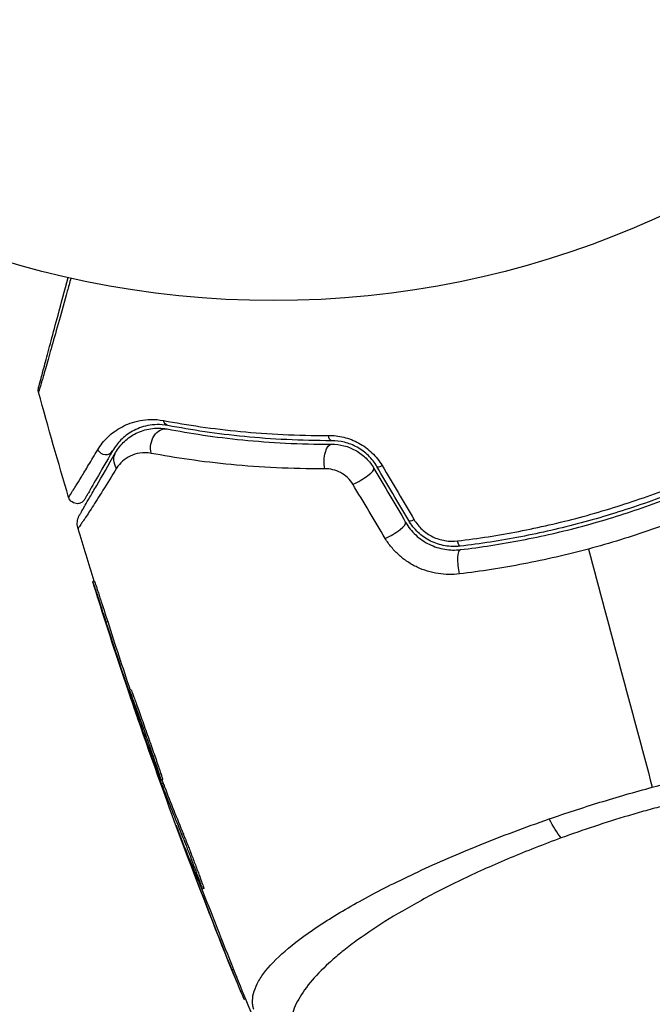
# Model space of a CAD drawing. Units: millimetres. Extents: x -2488 to 2488, y -3174 to 3029.
# Drawn here: x -411 to -374, y 1385 to 1441 of the extents above; entities that cross this region are included whole.
import ezdxf

# ---------------------------------------------------------------- set-up
doc = ezdxf.new("R2010")
doc.units = ezdxf.units.MM
doc.header["$LTSCALE"] = 20
doc.layers.add('2d', color=230, linetype='Continuous')

msp = doc.modelspace()

# ---------------------------------------------------------------- linework, layer by layer
at = {"layer": '2d'}
for p, q in [((-406.279, 1408.998), (-406.376, 1408.972)), ((-405.524, 1406.677), (-405.621, 1406.651)), ((-404.189, 1402.779), (-404.285, 1402.753)), ((-404.122, 1402.215), (-404.153, 1402.207)), ((-403.904, 1401.56), (-403.929, 1401.553)), ((-403.846, 1401.576), (-403.846, 1401.576)), ((-402.382, 1397.638), (-402.478, 1397.612)), ((-402.345, 1397.42), (-402.441, 1397.394)), ((-402.271, 1397.224), (-402.368, 1397.198)), ((-401.416, 1394.54), (-401.432, 1394.535)), ((-401.196, 1394.531), (-401.293, 1394.505)), ((-400.54, 1392.359), (-400.609, 1392.34)), ((-400.027, 1391.409), (-400.124, 1391.383)), ((-398.324, 1386.784), (-398.421, 1386.758)), ((-397.636, 1385.096), (-397.73, 1385.071))]:
    msp.add_line(p, q, dxfattribs=at)
msp.add_circle((-396.039, 1478.039), 53, dxfattribs=at)
msp.add_arc((-384.341, 1434.379), 55, 259.7454, 310.2546, dxfattribs=at)
at = {"layer": '2d', "extrusion": (0, 0, -1)}
for centre, major_axis, ratio, start_param, end_param in [((-401.99, 1418.383), (0.093, 0.491), 0.698137, 3.141593, 4.152769), ((-402.307, 1416.713), (0.187, 0.982), 0.755447, 4.142936, 6.283185), ((-392.724, 1417.526), (-0.002, 0.5), 0.396329, 3.141593, 4.302849), ((-404.202, 1415.845), (-0.866, 0.5), 0.86767, -1.042245, 0), ((-392.718, 1415.826), (-0.003, 1), 0.424755, 4.293948, 6.283185), ((-385.429, 1411.49), (-0.059, 0.497), 0.226549, 3.141593, 4.336172), ((-385.228, 1409.802), (-0.118, 0.993), 0.242479, 4.328894, 6.283185), ((-379.901, 1396.698), (-1.037, 2.815), 0.286211, 3.809458, 4.337974)]:
    msp.add_ellipse(centre, major_axis=major_axis, ratio=ratio, start_param=start_param, end_param=end_param, dxfattribs=at)
at = {"layer": '2d'}
for centre, major_axis, ratio, start_param, end_param in [((-405.675, 1416.695), (-0.433, 0.25), 0.89565, 1.002929, 3.141593), ((-391.16, 1414.937), (0.862, 0.506), 0.204082, 4.190268, 6.283185), ((-389.694, 1415.798), (0.431, 0.253), 0.222263, 3.141593, 4.26192), ((-387.88, 1412.707), (0.431, 0.253), 0.242514, 3.141593, 4.291809), ((-389.346, 1411.847), (0.862, 0.506), 0.225185, 4.221228, 6.283185)]:
    msp.add_ellipse(centre, major_axis=major_axis, ratio=ratio, start_param=start_param, end_param=end_param, dxfattribs=at)
for points, knots in [([(-409.475, 1420.058), (-409.475, 1420.058), (-409.475, 1420.058), (-409.475, 1420.058), (-409.47, 1420.08), (-409.451, 1420.15), (-409.438, 1420.199), (-409.416, 1420.28), (-409.411, 1420.297), (-409.404, 1420.323), (-409.402, 1420.333), (-409.397, 1420.351), (-409.395, 1420.359), (-409.385, 1420.394), (-409.353, 1420.515), (-409.272, 1420.816), (-409.24, 1420.936), (-409.166, 1421.213), (-409.123, 1421.371), (-408.984, 1421.892), (-408.876, 1422.296), (-408.636, 1423.19), (-408.505, 1423.681), (-408.186, 1424.87), (-407.993, 1425.59), (-407.787, 1426.358)], [0.04865168, 0.04865168, 0.04865168, 0.04865168, 0.04865633, 0.04865633, 0.06082041, 0.06082041, 0.0729845, 0.0729845, 0.07602552, 0.07602552, 0.07754603, 0.07754603, 0.07906654, 0.07906654, 0.08210756, 0.08210756, 0.08362807, 0.08362807, 0.08514858, 0.08514858, 0.0881896, 0.0881896, 0.09123062, 0.09123062, 0.09506072, 0.09506072, 0.09506072, 0.09506072]), ([(-407.627, 1426.321), (-407.698, 1426.067), (-407.767, 1425.818), (-408.001, 1424.983), (-408.157, 1424.423), (-408.451, 1423.377), (-408.588, 1422.89), (-408.837, 1422.005), (-408.95, 1421.606), (-409.096, 1421.092), (-409.141, 1420.936), (-409.219, 1420.663), (-409.254, 1420.544), (-409.34, 1420.246), (-409.377, 1420.126), (-409.389, 1420.095), (-409.39, 1420.092), (-409.393, 1420.082), (-409.397, 1420.069), (-409.4, 1420.055), (-409.408, 1420.029), (-409.413, 1420.012), (-409.435, 1419.934), (-409.449, 1419.886), (-409.469, 1419.818), (-409.475, 1419.796), (-409.475, 1419.796)], [0.00179878, 0.00179878, 0.00179878, 0.00179878, 0.00305871, 0.00305871, 0.00611742, 0.00611742, 0.00917613, 0.00917613, 0.01223484, 0.01223484, 0.01376419, 0.01376419, 0.01529355, 0.01529355, 0.01835226, 0.01835226, 0.01911693, 0.01911693, 0.01988161, 0.02141097, 0.02141097, 0.02446968, 0.02446968, 0.03670451, 0.03670451, 0.04893935, 0.04893935, 0.04893935, 0.04893935]), ([(-409.475, 1419.796), (-409.489, 1419.848), (-409.495, 1419.904), (-409.49, 1419.984), (-409.486, 1420.011), (-409.479, 1420.043), (-409.478, 1420.05), (-409.476, 1420.057), (-409.476, 1420.057), (-409.475, 1420.058), (-409.475, 1420.058), (-409.475, 1420.058), (-409.475, 1420.058), (-409.475, 1420.058)], [0, 0, 0, 0, 0.01618503, 0.01618503, 0.02419237, 0.02419237, 0.02622507, 0.02622507, 0.02632033, 0.02632033, 0.02637027, 0.02637027, 0.02638275, 0.02638275, 0.02638275, 0.02638275]), ([(-406.096, 1416.502), (-405.936, 1416.771), (-405.742, 1417.013), (-405.288, 1417.451), (-405.026, 1417.645), (-404.571, 1417.889), (-404.409, 1417.963), (-404.059, 1418.088), (-403.871, 1418.141), (-403.474, 1418.215), (-403.265, 1418.238), (-402.819, 1418.243), (-402.583, 1418.225), (-402.33, 1418.178)], [0, 0, 0, 0, 0.002097082, 0.002097082, 0.004194164, 0.004194164, 0.005242705, 0.005242705, 0.006291246, 0.006291246, 0.007339787, 0.007339787, 0.008388329, 0.008388329, 0.008388329, 0.008388329]), ([(-402.33, 1418.178), (-400.971, 1417.922), (-399.497, 1417.705), (-396.35, 1417.402), (-394.678, 1417.317), (-392.905, 1417.327)], [0, 0, 0, 0, 0.00568338, 0.00568338, 0.01136676, 0.01136676, 0.01136676, 0.01136676]), ([(-402.083, 1417.892), (-402.304, 1417.934), (-402.506, 1417.948), (-402.886, 1417.941), (-403.063, 1417.92), (-403.397, 1417.854), (-403.554, 1417.808), (-403.846, 1417.698), (-403.981, 1417.634), (-404.359, 1417.423), (-404.575, 1417.255), (-404.951, 1416.88), (-405.11, 1416.672), (-405.242, 1416.445)], [0, 0, 0, 0, 0.000999461, 0.000999461, 0.001998922, 0.001998922, 0.002998383, 0.002998383, 0.003997845, 0.003997845, 0.005996767, 0.005996767, 0.007995689, 0.007995689, 0.007995689, 0.007995689]), ([(-405.068, 1416.345), (-404.927, 1416.589), (-404.755, 1416.804), (-404.361, 1417.173), (-404.138, 1417.329), (-403.763, 1417.515), (-403.632, 1417.569), (-403.357, 1417.656), (-403.214, 1417.69), (-402.771, 1417.758), (-402.457, 1417.76), (-402.121, 1417.696)], [0, 0, 0, 0, 0.00127118, 0.00127118, 0.00254236, 0.00254236, 0.003177949, 0.003177949, 0.003813539, 0.003813539, 0.005084719, 0.005084719, 0.005084719, 0.005084719]), ([(-402.121, 1417.696), (-401.481, 1417.574), (-400.797, 1417.457), (-399.348, 1417.244), (-398.59, 1417.15), (-396.228, 1416.914), (-394.534, 1416.82), (-392.722, 1416.826)], [0, 0, 0, 0, 0.00300922, 0.00300922, 0.00601845, 0.00601845, 0.0120369, 0.0120369, 0.0120369, 0.0120369]), ([(-392.722, 1417.026), (-394.48, 1417.02), (-396.14, 1417.108), (-399.265, 1417.415), (-400.731, 1417.635), (-402.083, 1417.892)], [0, 0, 0, 0, 0.00562487, 0.00562487, 0.01124975, 0.01124975, 0.01124975, 0.01124975]), ([(-392.905, 1417.327), (-392.614, 1417.328), (-392.321, 1417.295), (-391.878, 1417.186), (-391.73, 1417.14), (-391.443, 1417.029), (-391.303, 1416.964), (-391.029, 1416.814), (-390.894, 1416.728), (-390.641, 1416.542), (-390.521, 1416.441), (-390.184, 1416.116), (-389.988, 1415.867), (-389.831, 1415.601)], [0, 0, 0, 0, 0.00093847, 0.00093847, 0.001407705, 0.001407705, 0.00187694, 0.00187694, 0.002346175, 0.002346175, 0.002815411, 0.002815411, 0.003753881, 0.003753881, 0.003753881, 0.003753881]), ([(-390.125, 1415.545), (-390.257, 1415.771), (-390.423, 1415.983), (-390.709, 1416.263), (-390.81, 1416.35), (-391.025, 1416.511), (-391.14, 1416.585), (-391.373, 1416.714), (-391.492, 1416.77), (-391.735, 1416.866), (-391.861, 1416.906), (-392.235, 1416.999), (-392.481, 1417.027), (-392.722, 1417.026)], [0, 0, 0, 0, 0.000809982, 0.000809982, 0.001214973, 0.001214973, 0.001619965, 0.001619965, 0.002024956, 0.002024956, 0.002429947, 0.002429947, 0.003239929, 0.003239929, 0.003239929, 0.003239929]), ([(-407.756, 1413.777), (-407.756, 1413.777), (-407.747, 1413.793), (-407.714, 1413.847), (-407.691, 1413.885), (-407.647, 1413.959), (-407.631, 1413.986), (-407.604, 1414.03), (-407.595, 1414.046), (-407.583, 1414.066), (-407.58, 1414.07), (-407.575, 1414.078), (-407.573, 1414.081), (-407.561, 1414.097), (-407.546, 1414.118), (-407.506, 1414.18), (-407.479, 1414.221), (-407.416, 1414.322), (-407.379, 1414.381), (-407.254, 1414.585), (-407.15, 1414.754), (-406.906, 1415.155), (-406.767, 1415.386), (-406.455, 1415.904), (-406.282, 1416.191), (-406.096, 1416.502)], [0.03909643, 0.03909643, 0.03909643, 0.03909643, 0.04886838, 0.04886838, 0.05864034, 0.05864034, 0.06352631, 0.06352631, 0.0659693, 0.0659693, 0.06658005, 0.06658005, 0.0671908, 0.0671908, 0.06841229, 0.06841229, 0.06963378, 0.06963378, 0.07085528, 0.07085528, 0.07329827, 0.07329827, 0.07574126, 0.07574126, 0.07818424, 0.07818424, 0.07818424, 0.07818424]), ([(-407.128, 1412.777), (-407.128, 1412.777), (-407.117, 1412.797), (-407.079, 1412.862), (-407.053, 1412.907), (-407.002, 1412.995), (-406.983, 1413.028), (-406.958, 1413.073), (-406.95, 1413.086), (-406.942, 1413.1), (-406.936, 1413.109), (-406.934, 1413.113), (-406.914, 1413.148), (-406.872, 1413.221), (-406.74, 1413.45), (-406.649, 1413.607), (-406.428, 1413.99), (-406.298, 1414.215), (-405.856, 1414.981), (-405.491, 1415.612), (-405.068, 1416.345)], [0.0405868, 0.0405868, 0.0405868, 0.0405868, 0.05067829, 0.05067829, 0.06081395, 0.06081395, 0.06588178, 0.06588178, 0.06714873, 0.06778221, 0.06778221, 0.06841569, 0.06841569, 0.07094961, 0.07094961, 0.07348352, 0.07348352, 0.07601743, 0.07601743, 0.08108526, 0.08108526, 0.08108526, 0.08108526]), ([(-405.242, 1416.445), (-405.605, 1415.815), (-405.91, 1415.287), (-406.263, 1414.675), (-406.363, 1414.502), (-406.484, 1414.292), (-406.52, 1414.231), (-406.58, 1414.127), (-406.604, 1414.085), (-406.642, 1414.02), (-406.654, 1413.998), (-406.664, 1413.98), (-406.666, 1413.977), (-406.671, 1413.969), (-406.683, 1413.948), (-406.695, 1413.928), (-406.721, 1413.883), (-406.737, 1413.855), (-406.78, 1413.78), (-406.803, 1413.741), (-406.834, 1413.686), (-406.844, 1413.669), (-406.844, 1413.669), (-406.844, 1413.669), (-406.844, 1413.669)], [0, 0, 0, 0, 0.00484734, 0.00484734, 0.00727101, 0.00727101, 0.00848284, 0.00848284, 0.00969468, 0.00969468, 0.01090651, 0.01090651, 0.01151243, 0.01151243, 0.01211835, 0.01454201, 0.01454201, 0.01938935, 0.01938935, 0.02908403, 0.02908403, 0.03877871, 0.03877871, 0.03879735, 0.03879735, 0.03879735, 0.03879735]), ([(-403.033, 1416.302), (-403.274, 1416.348), (-403.49, 1416.344), (-403.889, 1416.282), (-404.071, 1416.223), (-404.396, 1416.066), (-404.542, 1415.969), (-404.803, 1415.738), (-404.918, 1415.603), (-405.014, 1415.448)], [0, 0, 0, 0, 0.001110474, 0.001110474, 0.002220948, 0.002220948, 0.003331423, 0.003331423, 0.004441897, 0.004441897, 0.004441897, 0.004441897]), ([(-392.722, 1416.826), (-392.247, 1416.828), (-391.762, 1416.706), (-391.121, 1416.343), (-390.924, 1416.195), (-390.572, 1415.848), (-390.422, 1415.655), (-390.297, 1415.443)], [0, 0, 0, 0, 0.001479501, 0.001479501, 0.002219252, 0.002219252, 0.002959002, 0.002959002, 0.002959002, 0.002959002]), ([(-393.105, 1415.419), (-395.012, 1415.406), (-396.798, 1415.496), (-399.294, 1415.736), (-400.095, 1415.833), (-401.63, 1416.053), (-402.355, 1416.175), (-403.033, 1416.302)], [0, 0, 0, 0, 0.00623695, 0.00623695, 0.00935543, 0.00935543, 0.01247391, 0.01247391, 0.01247391, 0.01247391]), ([(-405.014, 1415.448), (-405.587, 1414.52), (-406.061, 1413.762), (-406.497, 1413.077), (-406.576, 1412.954), (-406.718, 1412.736), (-406.78, 1412.642), (-406.884, 1412.486), (-406.927, 1412.425), (-406.974, 1412.361), (-406.994, 1412.335), (-407.009, 1412.317), (-407.014, 1412.312), (-407.017, 1412.31), (-407.019, 1412.309), (-407.02, 1412.308)], [0, 0, 0, 0, 0.00660885, 0.00660885, 0.00826107, 0.00826107, 0.00991328, 0.00991328, 0.01156549, 0.01156549, 0.0123916, 0.01280465, 0.01301118, 0.01301118, 0.01321771, 0.01321771, 0.01321771, 0.01321771]), ([(-391.5, 1414.532), (-391.584, 1414.672), (-391.685, 1414.799), (-391.925, 1415.026), (-392.058, 1415.121), (-392.49, 1415.351), (-392.806, 1415.421), (-393.105, 1415.419)], [0, 0, 0, 0, 0.000490294, 0.000490294, 0.000980587, 0.000980587, 0.001961175, 0.001961175, 0.001961175, 0.001961175]), ([(-385.512, 1411.295), (-384.345, 1411.435), (-383.18, 1411.616), (-380.856, 1412.063), (-379.697, 1412.329), (-377.386, 1412.947), (-376.228, 1413.302), (-373.971, 1414.083), (-372.866, 1414.511), (-371.785, 1414.973)], [0, 0, 0, 0, 0.0035711, 0.0035711, 0.0071422, 0.0071422, 0.0107133, 0.0107133, 0.0142844, 0.0142844, 0.0142844, 0.0142844]), ([(-371.757, 1414.641), (-372.829, 1414.181), (-373.924, 1413.756), (-376.162, 1412.98), (-377.31, 1412.628), (-379.602, 1412.015), (-380.752, 1411.752), (-383.056, 1411.31), (-384.212, 1411.131), (-385.37, 1410.993)], [0, 0, 0, 0, 0.00357417, 0.00357417, 0.00714833, 0.00714833, 0.0107225, 0.0107225, 0.01429666, 0.01429666, 0.01429666, 0.01429666]), ([(-385.346, 1410.795), (-384.187, 1410.932), (-383.024, 1411.112), (-381.274, 1411.448), (-380.689, 1411.571), (-379.519, 1411.84), (-378.935, 1411.986), (-377.203, 1412.451), (-376.069, 1412.8), (-373.843, 1413.573), (-372.751, 1413.997), (-371.678, 1414.457)], [0, 0, 0, 0, 0.00359109, 0.00359109, 0.00538663, 0.00538663, 0.00718217, 0.00718217, 0.01077326, 0.01077326, 0.01436435, 0.01436435, 0.01436435, 0.01436435]), ([(-406.844, 1413.669), (-406.859, 1413.644), (-406.876, 1413.619), (-406.939, 1413.545), (-406.994, 1413.502), (-407.113, 1413.442), (-407.18, 1413.424), (-407.454, 1413.408), (-407.697, 1413.578), (-407.756, 1413.777)], [0, 0, 0, 0, 0.0089953, 0.0089953, 0.0290198, 0.0290198, 0.0490443, 0.0490443, 0.1112572, 0.1112572, 0.1112572, 0.1112572]), ([(-370.929, 1413.283), (-372.071, 1412.796), (-373.233, 1412.347), (-375.6, 1411.529), (-376.804, 1411.159), (-378.031, 1410.83)], [0, 0, 0, 0, 0.003784347, 0.003784347, 0.007568694, 0.007568694, 0.007568694, 0.007568694]), ([(-407.219, 1411.987), (-407.25, 1412.09), (-407.265, 1412.2), (-407.258, 1412.416), (-407.237, 1412.525), (-407.18, 1412.679), (-407.156, 1412.729), (-407.128, 1412.777)], [0, 0, 0, 0, 0.03237812, 0.03237812, 0.06488808, 0.06488808, 0.08151381, 0.08151381, 0.08151381, 0.08151381]), ([(-385.37, 1410.993), (-385.513, 1410.976), (-385.657, 1410.97), (-385.945, 1410.977), (-386.091, 1410.991), (-386.377, 1411.041), (-386.517, 1411.076), (-386.793, 1411.166), (-386.929, 1411.221), (-387.321, 1411.416), (-387.561, 1411.583), (-387.987, 1411.982), (-388.166, 1412.206), (-388.311, 1412.454)], [0, 0, 0, 0, 0.000437858, 0.000437858, 0.000875717, 0.000875717, 0.001313575, 0.001313575, 0.001751434, 0.001751434, 0.00262715, 0.00262715, 0.003502867, 0.003502867, 0.003502867, 0.003502867]), ([(-388, 1412.508), (-387.877, 1412.301), (-387.726, 1412.113), (-387.364, 1411.779), (-387.16, 1411.641), (-386.827, 1411.479), (-386.711, 1411.433), (-386.477, 1411.359), (-386.359, 1411.331), (-385.997, 1411.271), (-385.752, 1411.266), (-385.512, 1411.295)], [0, 0, 0, 0, 0.000735261, 0.000735261, 0.001470522, 0.001470522, 0.001838152, 0.001838152, 0.002205782, 0.002205782, 0.002941043, 0.002941043, 0.002941043, 0.002941043]), ([(-407.02, 1412.308), (-407.081, 1412.209), (-407.13, 1412.13), (-407.198, 1412.021), (-407.219, 1411.987), (-407.219, 1411.987)], [-0.00000006, -0.00000006, -0.00000006, -0.00000006, 0.0137374, 0.0137374, 0.0274725, 0.0274725, 0.0274725, 0.0274725]), ([(-388.484, 1412.353), (-388.407, 1412.222), (-388.32, 1412.095), (-388.126, 1411.853), (-388.019, 1411.738), (-387.792, 1411.525), (-387.67, 1411.428), (-387.411, 1411.249), (-387.273, 1411.168), (-386.993, 1411.031), (-386.849, 1410.973), (-386.554, 1410.878), (-386.402, 1410.841), (-385.947, 1410.765), (-385.646, 1410.759), (-385.346, 1410.795)], [0, 0, 0, 0, 0.000474039, 0.000474039, 0.000948078, 0.000948078, 0.001422117, 0.001422117, 0.001896156, 0.001896156, 0.002370195, 0.002370195, 0.002844233, 0.002844233, 0.003792311, 0.003792311, 0.003792311, 0.003792311]), ([(-385.408, 1409.404), (-385.814, 1409.355), (-386.222, 1409.361), (-386.835, 1409.456), (-387.04, 1409.503), (-387.436, 1409.624), (-387.629, 1409.698), (-388.007, 1409.875), (-388.193, 1409.979), (-388.542, 1410.21), (-388.707, 1410.338), (-389.017, 1410.616), (-389.162, 1410.768), (-389.428, 1411.09), (-389.547, 1411.26), (-389.652, 1411.437)], [0, 0, 0, 0, 0.001251582, 0.001251582, 0.001877373, 0.001877373, 0.002503164, 0.002503164, 0.003128956, 0.003128956, 0.003754747, 0.003754747, 0.004380538, 0.004380538, 0.005006329, 0.005006329, 0.005006329, 0.005006329]), ([(-378.031, 1410.83), (-378.64, 1410.667), (-379.257, 1410.513), (-380.492, 1410.229), (-381.108, 1410.099), (-382.955, 1409.743), (-384.183, 1409.551), (-385.408, 1409.404)], [0.007568694, 0.007568694, 0.007568694, 0.007568694, 0.009448794, 0.009448794, 0.011328895, 0.011328895, 0.015089096, 0.015089096, 0.015089096, 0.015089096]), ([(-406.053, 1407.93), (-406.184, 1408.341), (-406.288, 1408.674), (-406.391, 1409.013), (-406.388, 1409.014), (-406.278, 1408.682), (-406.17, 1408.351), (-405.905, 1407.533), (-405.754, 1407.064), (-405.621, 1406.651)], [0, 0, 0, 0, 0.25, 0.25, 0.5, 0.5, 0.75, 0.75, 1, 1, 1, 1]), ([(-406.279, 1408.997), (-406.278, 1408.998), (-406.264, 1408.957), (-406.222, 1408.832), (-406.205, 1408.78), (-406.165, 1408.658), (-406.142, 1408.588), (-406.092, 1408.433), (-406.064, 1408.347), (-406.005, 1408.166), (-405.974, 1408.07), (-405.809, 1407.559), (-405.657, 1407.09), (-405.524, 1406.677)], [0.002077497, 0.002077497, 0.002077497, 0.002077497, 0.002765571, 0.002765571, 0.003111267, 0.003111267, 0.003456964, 0.003456964, 0.00380266, 0.00380266, 0.004148357, 0.004148357, 0.005531142, 0.005531142, 0.005531142, 0.005531142]), ([(-402.478, 1397.612), (-402.488, 1397.609), (-402.598, 1397.884), (-402.948, 1398.827), (-403.186, 1399.489), (-403.661, 1400.844), (-403.889, 1401.511), (-404.206, 1402.467), (-404.294, 1402.751), (-404.285, 1402.753)], [0.5, 0.5, 0.5, 0.5, 0.625, 0.625, 0.75, 0.75, 0.875, 0.875, 1, 1, 1, 1]), ([(-404.285, 1402.753), (-404.276, 1402.755), (-404.171, 1402.477), (-403.829, 1401.531), (-403.59, 1400.862), (-403.118, 1399.523), (-402.885, 1398.855), (-402.557, 1397.892), (-402.468, 1397.615), (-402.478, 1397.612)], [0, 0, 0, 0, 0.125, 0.125, 0.25, 0.25, 0.375, 0.375, 0.5, 0.5, 0.5, 0.5]), ([(-404.189, 1402.779), (-404.186, 1402.779), (-404.178, 1402.763), (-404.151, 1402.697), (-404.132, 1402.648), (-404.083, 1402.52), (-404.054, 1402.441), (-403.985, 1402.256), (-403.946, 1402.148), (-403.861, 1401.912), (-403.814, 1401.783), (-403.713, 1401.502), (-403.66, 1401.352), (-403.55, 1401.043), (-403.492, 1400.882), (-403.375, 1400.551), (-403.317, 1400.385), (-403.199, 1400.051), (-403.139, 1399.882), (-403.024, 1399.552), (-402.968, 1399.392), (-402.859, 1399.081), (-402.807, 1398.93), (-402.71, 1398.651), (-402.665, 1398.52), (-402.583, 1398.279), (-402.547, 1398.172), (-402.485, 1397.986), (-402.459, 1397.905), (-402.417, 1397.775), (-402.402, 1397.725), (-402.383, 1397.657), (-402.379, 1397.638), (-402.382, 1397.638)], [0, 0, 0, 0, 0.000531331, 0.000531331, 0.001062662, 0.001062662, 0.001593993, 0.001593993, 0.002125323, 0.002125323, 0.002656654, 0.002656654, 0.003187985, 0.003187985, 0.003719316, 0.003719316, 0.004250647, 0.004250647, 0.004781978, 0.004781978, 0.005313309, 0.005313309, 0.00584464, 0.00584464, 0.00637597, 0.00637597, 0.006907301, 0.006907301, 0.007438632, 0.007438632, 0.007969963, 0.007969963, 0.008501294, 0.008501294, 0.008501294, 0.008501294]), ([(-404.153, 1402.207), (-404.125, 1402.123), (-404.094, 1402.032), (-404.063, 1401.941), (-404.032, 1401.851), (-404, 1401.759), (-403.97, 1401.673), (-403.956, 1401.632), (-403.942, 1401.592), (-403.929, 1401.553)], [0, 0, 0, 0, 0.405264, 0.405264, 0.405264, 0.810509, 0.810509, 0.810509, 1, 1, 1, 1]), ([(-374.38, 1397.204), (-373.515, 1397.436), (-372.644, 1397.653), (-370.924, 1398.056), (-370.074, 1398.241), (-368.391, 1398.582), (-367.559, 1398.737), (-366.324, 1398.949), (-365.914, 1399.017), (-365.107, 1399.143), (-364.71, 1399.203), (-363.533, 1399.37), (-362.771, 1399.466), (-361.658, 1399.591), (-361.292, 1399.629), (-360.571, 1399.698), (-360.215, 1399.73), (-358.47, 1399.869), (-357.194, 1399.924), (-355.447, 1399.932), (-354.891, 1399.921), (-353.839, 1399.874), (-353.347, 1399.838), (-351.973, 1399.692), (-351.188, 1399.546), (-350.205, 1399.252), (-349.91, 1399.14), (-349.393, 1398.895), (-349.171, 1398.761), (-348.798, 1398.471), (-348.647, 1398.314), (-348.474, 1398.061), (-348.425, 1397.974), (-348.365, 1397.839), (-348.348, 1397.793), (-348.317, 1397.7), (-348.304, 1397.653), (-348.294, 1397.605)], [0.04256619, 0.04256619, 0.04256619, 0.04256619, 0.04522105, 0.04522105, 0.04787592, 0.04787592, 0.05053079, 0.05053079, 0.05185822, 0.05185822, 0.05318565, 0.05318565, 0.05584052, 0.05584052, 0.05716795, 0.05716795, 0.05849538, 0.05849538, 0.06380512, 0.06380512, 0.06645998, 0.06645998, 0.06911485, 0.06911485, 0.07442458, 0.07442458, 0.07707945, 0.07707945, 0.07973431, 0.07973431, 0.08238918, 0.08238918, 0.08371661, 0.08371661, 0.08438033, 0.08438033, 0.08504405, 0.08504405, 0.08504405, 0.08504405]), ([(-348.801, 1392.404), (-348.801, 1392.404), (-348.835, 1392.56), (-348.968, 1393.183), (-349.067, 1393.65), (-349.229, 1394.435), (-349.264, 1394.602), (-349.318, 1394.869), (-349.335, 1394.961), (-349.377, 1395.145), (-349.404, 1395.235), (-349.565, 1395.674), (-349.782, 1395.993), (-350.236, 1396.428), (-350.41, 1396.565), (-350.8, 1396.825), (-351.018, 1396.948), (-351.735, 1397.291), (-352.292, 1397.484), (-353.566, 1397.806), (-354.283, 1397.934), (-355.485, 1398.075), (-355.905, 1398.114), (-356.777, 1398.173), (-357.23, 1398.193), (-358.642, 1398.229), (-359.654, 1398.217), (-361.825, 1398.117), (-362.961, 1398.029), (-364.745, 1397.837), (-365.353, 1397.763), (-366.598, 1397.592), (-367.233, 1397.496), (-369.146, 1397.177), (-370.443, 1396.924), (-372.424, 1396.471), (-373.092, 1396.307), (-374.087, 1396.046), (-374.422, 1395.955), (-375.086, 1395.769), (-375.416, 1395.674), (-377.057, 1395.186), (-378.336, 1394.761), (-379.586, 1394.304)], [0.17870716, 0.17870716, 0.17870716, 0.17870716, 0.18693619, 0.18693619, 0.19516724, 0.19516724, 0.19722501, 0.19722501, 0.19825389, 0.19825389, 0.19928277, 0.19928277, 0.2033983, 0.2033983, 0.20545606, 0.20545606, 0.20751382, 0.20751382, 0.21162935, 0.21162935, 0.21574487, 0.21574487, 0.21780264, 0.21780264, 0.2198604, 0.2198604, 0.22397593, 0.22397593, 0.22809145, 0.22809145, 0.23014922, 0.23014922, 0.23220698, 0.23220698, 0.23632251, 0.23632251, 0.23838027, 0.23838027, 0.23940915, 0.23940915, 0.24043803, 0.24043803, 0.24455356, 0.24455356, 0.24455356, 0.24455356]), ([(-402.441, 1397.394), (-402.425, 1397.35), (-402.409, 1397.308), (-402.396, 1397.273), (-402.385, 1397.243), (-402.375, 1397.218), (-402.368, 1397.198)], [0, 0, 0, 0, 0.539038, 0.539038, 0.539038, 1, 1, 1, 1]), ([(-380.272, 1395.392), (-379.32, 1395.723), (-378.354, 1396.04), (-376.39, 1396.644), (-375.393, 1396.932), (-374.38, 1397.204)], [0.036345022, 0.036345022, 0.036345022, 0.036345022, 0.039455605, 0.039455605, 0.042566187, 0.042566187, 0.042566187, 0.042566187]), ([(-401.536, 1394.849), (-401.568, 1394.932), (-401.591, 1394.989), (-401.601, 1395.015), (-401.612, 1395.04), (-401.612, 1395.036), (-401.6, 1395.001), (-401.588, 1394.966), (-401.565, 1394.901), (-401.532, 1394.81), (-401.505, 1394.735), (-401.471, 1394.642), (-401.432, 1394.535)], [0, 0, 0, 0, 0.262201, 0.262201, 0.262201, 0.524429, 0.524429, 0.524429, 0.786316, 0.786316, 0.786316, 1, 1, 1, 1]), ([(-397.172, 1384.508), (-397.173, 1384.514), (-397.175, 1384.518), (-397.178, 1384.528), (-397.182, 1384.543), (-397.192, 1384.579), (-397.21, 1384.65), (-397.236, 1384.794), (-397.243, 1384.921), (-397.236, 1385.18), (-397.205, 1385.358), (-397.088, 1385.726), (-397.003, 1385.916), (-396.778, 1386.308), (-396.638, 1386.511), (-396.142, 1387.13), (-395.71, 1387.558), (-394.644, 1388.449), (-394.011, 1388.911), (-392.528, 1389.876), (-391.699, 1390.366), (-389.867, 1391.359), (-388.864, 1391.864), (-387.216, 1392.631), (-386.639, 1392.891), (-385.456, 1393.404), (-384.849, 1393.659), (-382.976, 1394.415), (-381.661, 1394.91), (-380.272, 1395.392)], [-0.00000006, -0.00000006, -0.00000006, -0.00000006, 0.00007093, 0.00007093, 0.00014191, 0.00028389, 0.00056783, 0.00113572, 0.00227151, 0.00227151, 0.00454308, 0.00454308, 0.00681464, 0.00681464, 0.00908621, 0.00908621, 0.01362935, 0.01362935, 0.01817248, 0.01817248, 0.02271562, 0.02271562, 0.02725875, 0.02725875, 0.02953032, 0.02953032, 0.03180189, 0.03180189, 0.03634502, 0.03634502, 0.03634502, 0.03634502]), ([(-401.293, 1394.505), (-401.208, 1394.301), (-401.068, 1393.945), (-400.753, 1393.123), (-400.578, 1392.66), (-400.294, 1391.895), (-400.186, 1391.594), (-400.101, 1391.328), (-400.125, 1391.366), (-400.209, 1391.566)], [0, 0, 0, 0, 0.25, 0.25, 0.5, 0.5, 0.75, 0.75, 1, 1, 1, 1]), ([(-401.196, 1394.531), (-401.175, 1394.48), (-401.151, 1394.42), (-401.096, 1394.285), (-401.066, 1394.208), (-401, 1394.041), (-400.966, 1393.952), (-400.892, 1393.763), (-400.853, 1393.662), (-400.735, 1393.355), (-400.652, 1393.135), (-400.49, 1392.707), (-400.41, 1392.494), (-400.304, 1392.208), (-400.27, 1392.116), (-400.209, 1391.948), (-400.181, 1391.871), (-400.131, 1391.731), (-400.109, 1391.668), (-400.072, 1391.563), (-400.058, 1391.52), (-400.031, 1391.436), (-400.024, 1391.41), (-400.027, 1391.409)], [0, 0, 0, 0, 0.000344234, 0.000344234, 0.000688468, 0.000688468, 0.001032702, 0.001032702, 0.001376935, 0.001376935, 0.002065403, 0.002065403, 0.002753871, 0.002753871, 0.003098105, 0.003098105, 0.003442338, 0.003442338, 0.003786572, 0.003786572, 0.004130806, 0.004130806, 0.004663279, 0.004663279, 0.004663279, 0.004663279]), ([(-379.586, 1394.304), (-380.605, 1393.932), (-381.577, 1393.549), (-383.438, 1392.768), (-384.325, 1392.369), (-385.598, 1391.761), (-386.013, 1391.556), (-386.819, 1391.145), (-387.208, 1390.94), (-388.33, 1390.328), (-389.024, 1389.923), (-390.307, 1389.118), (-390.896, 1388.718), (-391.703, 1388.122), (-391.958, 1387.924), (-392.436, 1387.534), (-392.66, 1387.341), (-393.705, 1386.388), (-394.307, 1385.66), (-394.855, 1384.61), (-394.975, 1384.272), (-395.091, 1383.624), (-395.088, 1383.312), (-394.991, 1382.863), (-394.938, 1382.715), (-394.844, 1382.434), (-394.799, 1382.3), (-394.672, 1381.916), (-394.596, 1381.685), (-394.259, 1380.659), (-394.132, 1380.258), (-394.132, 1380.258)], [0.00584695, 0.00584695, 0.00584695, 0.00584695, 0.00920595, 0.00920595, 0.01256494, 0.01256494, 0.01424444, 0.01424444, 0.01592394, 0.01592394, 0.01928293, 0.01928293, 0.02264193, 0.02264193, 0.02432142, 0.02432142, 0.02600092, 0.02600092, 0.03271891, 0.03271891, 0.03607791, 0.03607791, 0.0394369, 0.0394369, 0.0411164, 0.0411164, 0.0427959, 0.0427959, 0.04615489, 0.04615489, 0.05959087, 0.05959087, 0.05959087, 0.05959087]), ([(-398.421, 1386.758), (-398.211, 1386.238), (-398.017, 1385.763), (-397.788, 1385.206), (-397.731, 1385.071), (-397.73, 1385.071)], [0, 0, 0, 0, 0.25, 0.25, 0.4523211, 0.4523211, 0.4523211, 0.4523211]), ([(-398.324, 1386.784), (-398.272, 1386.654), (-398.221, 1386.529), (-398.167, 1386.396), (-398.163, 1386.386), (-398.158, 1386.375)], [0, 0, 0, 0, 0.0004196255, 0.0004196255, 0.000456412, 0.000456412, 0.000456412, 0.000456412])]:
    msp.add_open_spline(points, degree=3, knots=knots, dxfattribs=at)
for points in [[(-409.475, 1420.058), (-409.45, 1420.153), (-409.447, 1420.164), (-409.399, 1420.342)], [(-407.756, 1413.777), (-408.35, 1415.777), (-408.923, 1417.784), (-409.475, 1419.796)], [(-407.756, 1413.777), (-408.35, 1415.777), (-408.923, 1417.784), (-409.475, 1419.796)], [(-390.297, 1415.443), (-389.691, 1414.411), (-389.087, 1413.381), (-388.484, 1412.353)], [(-388.311, 1412.454), (-388.914, 1413.482), (-389.519, 1414.512), (-390.125, 1415.545)], [(-389.831, 1415.601), (-389.219, 1414.568), (-388.609, 1413.537), (-388, 1412.508)], [(-389.652, 1411.437), (-390.267, 1412.466), (-390.883, 1413.498), (-391.5, 1414.532)], [(-406.293, 1408.994), (-406.607, 1409.99), (-406.916, 1410.988), (-407.219, 1411.987)], [(-378.031, 1410.83), (-376.802, 1406.243), (-375.584, 1401.699), (-374.38, 1397.204)], [(-404.262, 1402.475), (-404.872, 1404.27), (-405.469, 1406.089), (-406.053, 1407.93)], [(-405.621, 1406.651), (-405.14, 1405.155), (-404.65, 1403.674), (-404.153, 1402.207)], [(-405.524, 1406.677), (-405.104, 1405.37), (-404.675, 1404.067), (-404.237, 1402.766)], [(-403.797, 1401.117), (-403.923, 1401.48), (-404.083, 1401.947), (-404.262, 1402.475)], [(-403.929, 1401.553), (-403.445, 1400.165), (-402.95, 1398.779), (-402.441, 1397.394)], [(-398.255, 1386.349), (-400.231, 1391.222), (-402.08, 1396.148), (-403.797, 1401.117)], [(-402.42, 1397.627), (-402.395, 1397.558), (-402.37, 1397.489), (-402.345, 1397.42)], [(-402.368, 1397.198), (-402.026, 1396.312), (-401.668, 1395.415), (-401.293, 1394.505)], [(-402.345, 1397.42), (-402.314, 1397.337), (-402.288, 1397.267), (-402.271, 1397.224)], [(-402.271, 1397.224), (-401.924, 1396.323), (-401.565, 1395.425), (-401.196, 1394.531)], [(-400.209, 1391.566), (-400.683, 1392.691), (-401.125, 1393.785), (-401.536, 1394.849)], [(-401.432, 1394.535), (-401.21, 1393.932), (-400.923, 1393.165), (-400.609, 1392.34)], [(-400.609, 1392.34), (-399.898, 1390.471), (-399.169, 1388.611), (-398.421, 1386.758)], [(-400.188, 1391.516), (-399.58, 1389.933), (-398.959, 1388.356), (-398.324, 1386.784)], [(-396.36, 1382.039), (-396.971, 1383.479), (-397.57, 1384.925), (-398.158, 1386.375)]]:
    msp.add_open_spline(points, degree=3, dxfattribs=at)

doc.saveas('drawing.dxf')
